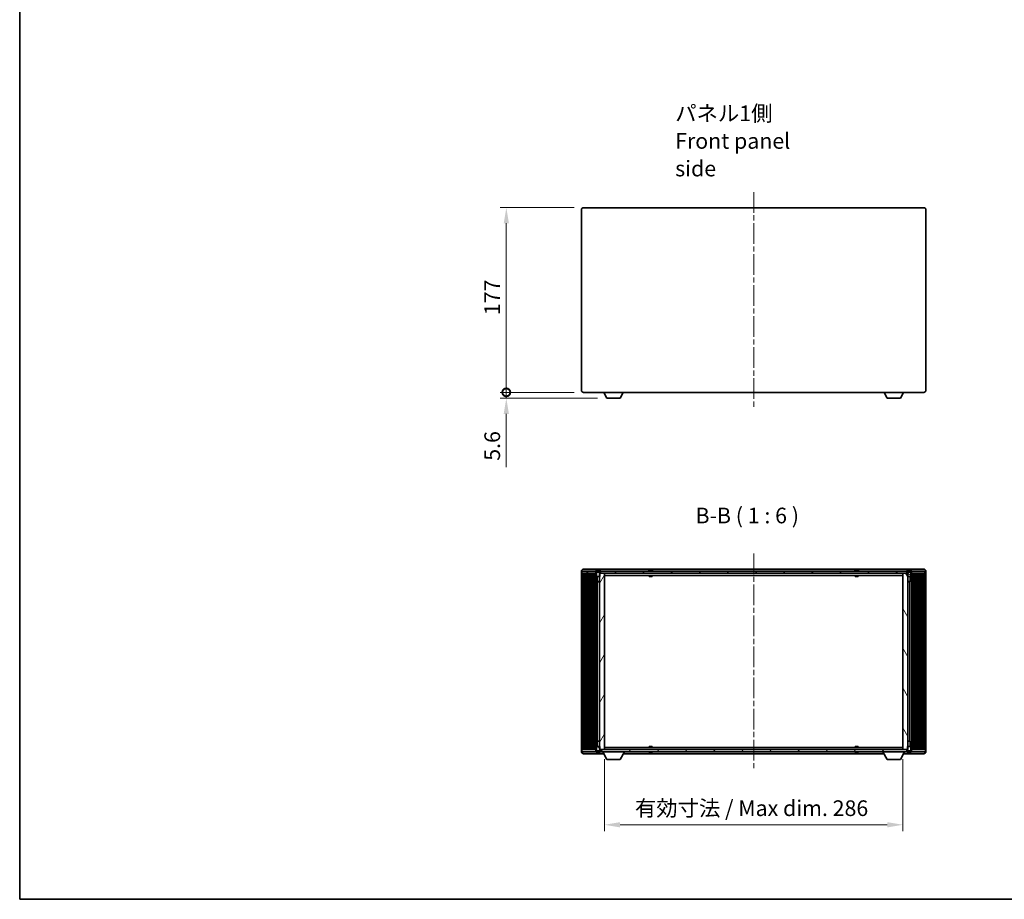
# Model space of a CAD drawing. Units: millimetres. Extents: x 0 to 9228, y 0 to 1686.
# Drawn here: x 1378 to 2322, y 0 to 843 of the extents above; entities that cross this region are included whole.
import ezdxf

# ---------------------------------------------------------------- set-up
doc = ezdxf.new("R2010")
doc.units = ezdxf.units.MM
doc.header["$LTSCALE"] = 3.5
doc.linetypes.add('CHAIN', pattern=[0.3543, 0.2362, -0.0295, 0.0591, -0.0295])
doc.layers.get('Defpoints').update_dxf_attribs({"lineweight": 25})
for name, color, linetype, lineweight in [('Border (ISO)', 7, 'Continuous', 35), ('Centerline (ISO)', 131, 'Continuous', 18), ('Dimension (ISO)', 7, 'Continuous', 18), ('Hatch (ISO)', 1, 'Continuous', 18), ('Symbol (ISO)', 7, 'Continuous', 18), ('Visible (ISO)', 7, 'Continuous', 35), ('Visible Narrow (ISO)', 7, 'Continuous', 25)]:
    doc.layers.add(name, color=color, linetype=linetype, lineweight=lineweight)
doc.styles.add('Note Text (TK)', font='txt')
doc.dimstyles.new('Default - Method 1b (TK)', dxfattribs={"dimscale": 3.5, "dimtxt": 2.5, "dimasz": 2.5, "dimexe": 1, "dimexo": 1.5, "dimgap": 1, "dimtad": 1, "dimtoh": 1, "dimrnd": 1e-08, "dimdsep": 46, "dimtxsty": 'Note Text (TK)', "dimcen": 0.09, "dimdle": 5, "dimclrd": 100, "dimclre": 100, "dimclrt": 7, "dimadec": 1, "dimazin": 1, "dimtfac": 1, "dimtmove": 0, "dimatfit": 3, "dimfxl": 1, "dimtolj": 1, "dimlwd": -1, "dimlwe": -1, "dimarcsym": 0})
pattern_1 = [(135.0002, (1291.5, -48), (-13.47033, -13.47043), [])]

# ---------------------------------------------------------------- blocks, each defined once
blk = doc.blocks.new('図面枠 tk図枠')
at = {"layer": 'Border (ISO)'}
for p, q in [((14.5, 289), (14.5, 8)), ((14.5, 8), (405.5, 8))]:
    blk.add_line(p, q, dxfattribs=at)
blk = doc.blocks.new('_DotSmall')
at = {"color": 0, "linetype": 'ByBlock', "const_width": 0.5}
blk.add_lwpolyline([(-0.0625, 0, 1), (0.0625, 0, 1)], format="xyb", close=True, dxfattribs=at)
blk = doc.blocks.new('*D46')
at = {"layer": 'Defpoints', "color": 0}
for p in [(1844.72, 662.85), (1918.72, 662.85), (1918.72, 485.85)]:
    blk.add_point(p, dxfattribs=at)
at = {"layer": 'Dimension (ISO)', "color": 100}
for p, q in [((1909.72, 662.85), (1838.72, 662.85)), ((1844.72, 485.85), (1844.72, 647.85)), ((1909.72, 485.85), (1838.72, 485.85))]:
    blk.add_line(p, q, dxfattribs=at)
blk.add_solid([(1842.22, 647.85), (1847.22, 647.85), (1844.72, 662.85)], dxfattribs=at)
at = {"layer": 'Dimension (ISO)', "color": 100, "xscale": 15, "yscale": 15, "zscale": 15, "rotation": 270}
blk.add_blockref('_DotSmall', (1844.72, 485.85), dxfattribs=at)
at = {"layer": 'Dimension (ISO)', "color": 7, "insert": (1831.22, 559.87), "char_height": 15, "attachment_point": 4, "rotation": 90, "style": 'Note Text (TK)'}
blk.add_mtext('\\A1;177', dxfattribs=at)
blk = doc.blocks.new('*D47')
at = {"layer": 'Defpoints', "color": 0}
for p in [(1844.72, 485.85), (1918.72, 485.85), (1941.16, 480.25)]:
    blk.add_point(p, dxfattribs=at)
at = {"layer": 'Dimension (ISO)', "color": 100}
for p, q in [((1844.72, 485.85), (1844.72, 515.85)), ((1909.72, 485.85), (1838.72, 485.85)), ((1844.72, 485.85), (1844.72, 480.25)), ((1932.16, 480.25), (1838.72, 480.25)), ((1844.72, 465.25), (1844.72, 414.3))]:
    blk.add_line(p, q, dxfattribs=at)
blk.add_solid([(1842.22, 465.25), (1847.22, 465.25), (1844.72, 480.25)], dxfattribs=at)
at = {"layer": 'Dimension (ISO)', "color": 100, "xscale": 15, "yscale": 15, "zscale": 15, "rotation": 270}
blk.add_blockref('_DotSmall', (1844.72, 485.85), dxfattribs=at)
at = {"layer": 'Dimension (ISO)', "color": 7, "insert": (1831.22, 420.3), "char_height": 15, "attachment_point": 4, "rotation": 90, "style": 'Note Text (TK)'}
blk.add_mtext('\\A1;5.6', dxfattribs=at)
blk = doc.blocks.new('*D48')
at = {"layer": 'Defpoints', "color": 0}
for p in [(1938.72, 143.44), (2224.72, 143.44), (2224.72, 71.44)]:
    blk.add_point(p, dxfattribs=at)
at = {"layer": 'Dimension (ISO)', "color": 100}
for p, q in [((1938.72, 134.44), (1938.72, 65.44)), ((2224.72, 134.44), (2224.72, 65.44)), ((1953.72, 71.44), (2209.72, 71.44))]:
    blk.add_line(p, q, dxfattribs=at)
for points in [[(1953.72, 73.94), (1953.72, 68.94), (1938.72, 71.44)], [(2209.72, 73.94), (2209.72, 68.94), (2224.72, 71.44)]]:
    blk.add_solid(points, dxfattribs=at)
at = {"layer": 'Dimension (ISO)', "color": 7, "insert": (1967.9, 87.33), "char_height": 15, "attachment_point": 4, "style": 'Note Text (TK)'}
blk.add_mtext('\\A1;\\fＭＳ Ｐゴシック|b0|i0;\\H15.0000;有効寸法 / Max dim. 286', dxfattribs=at)

msp = doc.modelspace()

# ---------------------------------------------------------------- hatches: boundary and pattern name
at = {"layer": 'Hatch (ISO)'}
h = msp.add_hatch(dxfattribs=at)
h.set_pattern_fill('ANSI31', color=256, scale=152.4, style=0)
h.set_pattern_definition([(45, (1291.5, -48), (-13.4704, 13.4704), [])])
h.paths.add_polyline_path([(1934.9681, 314.445), (1934.9681, 312.445), (1938.7181, 312.445), (2224.7181, 312.445), (2228.4681, 312.445), (2228.4681, 314.445), (2227.9181, 314.445), (1935.5181, 314.445)])
h.paths.add_polyline_path([(2246.2181, 312.445), (2246.2181, 314.445), (2233.5181, 314.445), (2232.9681, 314.445), (2232.9681, 312.445)])
h.paths.add_polyline_path([(1917.2181, 314.445), (1917.2181, 312.445), (1930.4681, 312.445), (1930.4681, 314.445), (1929.9181, 314.445)])
h = msp.add_hatch(dxfattribs=at)
h.set_pattern_fill('ANSI31', color=256, scale=152.4, angle=14.9999778, style=0)
h.set_pattern_definition([(60, (1291.5, -48), (-16.4978, 9.525), [])])
h.paths.add_polyline_path([(1933.8681, 151.4928), (1933.9476, 151.445), (1933.9476, 146.445), (1933.9476, 143.445), (1934.2181, 143.445), (1934.9681, 143.445), (1938.7181, 143.445), (1938.7181, 312.445), (1934.9681, 312.445), (1934.2181, 312.445), (1933.9476, 312.445), (1933.9476, 309.445), (1933.9476, 304.445), (1933.8681, 304.3972)])
h = msp.add_hatch(dxfattribs=at)
h.set_pattern_fill('ANSI31', color=256, scale=152.4, angle=75.0001754, style=0)
h.set_pattern_definition([(120.0002, (1291.5, -48), (-16.49775, -9.52505), [])])
h.paths.add_polyline_path([(2229.4886, 151.445), (2229.5681, 151.4928), (2229.5681, 304.3972), (2229.4886, 304.445), (2229.4886, 309.445), (2229.4886, 312.445), (2229.2181, 312.445), (2228.4681, 312.445), (2224.7181, 312.445), (2224.7181, 143.445), (2228.4681, 143.445), (2229.2181, 143.445), (2229.4886, 143.445), (2229.4886, 146.445)])
h = msp.add_hatch(dxfattribs=at)
h.set_pattern_fill('ANSI31', color=256, scale=152.4, angle=105.0002455, style=0)
h.set_pattern_definition([(150.0002, (1291.5, -48), (-9.52493, -16.49782), [])])
edge = h.paths.add_edge_path()
edge.add_line((2229.2181, 309.445), (2229.4886, 309.445))
edge.add_line((2229.4886, 309.445), (2232.2181, 309.445))
edge.add_line((2232.2181, 309.445), (2232.2181, 312.9257))
edge.add_ellipse((2232.3181, 312.9257), major_axis=(-0.1, 0), ratio=1, start_angle=338.1985905, end_angle=360, ccw=False)
edge.add_line((2232.2252, 312.9629), (2232.8181, 314.445))
edge.add_line((2232.8181, 314.445), (2232.9681, 314.445))
edge.add_line((2232.9681, 314.445), (2233.5181, 314.445))
edge.add_ellipse((2230.7181, 307.5927), major_axis=(2.8, 6.8523), ratio=1, start_angle=0, end_angle=9.743087)
edge.add_line((2232.3181, 314.82), (2232.3181, 314.545))
edge.add_ellipse((2231.3181, 314.545), major_axis=(1, 0), ratio=1, start_angle=270, end_angle=360, ccw=False)
edge.add_line((2231.3181, 313.545), (2230.1181, 313.545))
edge.add_ellipse((2230.1181, 314.545), major_axis=(0, -1), ratio=1, start_angle=270, end_angle=360, ccw=False)
edge.add_line((2229.1181, 314.545), (2229.1181, 314.82))
edge.add_ellipse((2230.7181, 307.5927), major_axis=(-1.6, 7.2273), ratio=1, start_angle=0, end_angle=9.743087)
edge.add_line((2227.9181, 314.445), (2228.4681, 314.445))
edge.add_line((2228.4681, 314.445), (2228.6181, 314.445))
edge.add_line((2228.6181, 314.445), (2229.2109, 312.9629))
edge.add_ellipse((2229.1181, 312.9257), major_axis=(0.0928, 0.0371), ratio=1, start_angle=338.1985905, end_angle=360, ccw=False)
edge.add_line((2229.2181, 312.9257), (2229.2181, 312.445))
edge.add_line((2229.2181, 312.445), (2229.2181, 309.445))
h = msp.add_hatch(dxfattribs=at)
h.set_pattern_fill('ANSI31', color=256, scale=152.4, angle=90.0002105, style=0)
h.set_pattern_definition(pattern_1)
h.paths.add_polyline_path([(1934.9681, 143.445), (1934.9681, 141.445), (1935.5181, 141.445), (2227.9181, 141.445), (2228.4681, 141.445), (2228.4681, 143.445), (2224.7181, 143.445), (1938.7181, 143.445)])
h.paths.add_polyline_path([(2246.2181, 141.445), (2246.2181, 143.445), (2232.9681, 143.445), (2232.9681, 141.445), (2233.5181, 141.445)])
h.paths.add_polyline_path([(1917.2181, 143.445), (1917.2181, 141.445), (1929.9181, 141.445), (1930.4681, 141.445), (1930.4681, 143.445)])
h = msp.add_hatch(dxfattribs=at)
h.set_pattern_fill('ANSI31', color=256, scale=152.4, angle=90.0002105, style=0)
h.set_pattern_definition(pattern_1)
edge = h.paths.add_edge_path()
edge.add_line((1934.2181, 146.445), (1933.9476, 146.445))
edge.add_line((1933.9476, 146.445), (1931.2181, 146.445))
edge.add_line((1931.2181, 146.445), (1931.2181, 142.9642))
edge.add_ellipse((1931.1181, 142.9642), major_axis=(0.1, 0), ratio=1, start_angle=338.1985905, end_angle=360, ccw=False)
edge.add_line((1931.2109, 142.9271), (1930.6181, 141.445))
edge.add_line((1930.6181, 141.445), (1930.4681, 141.445))
edge.add_line((1930.4681, 141.445), (1929.9181, 141.445))
edge.add_ellipse((1932.7181, 148.2973), major_axis=(-2.8, -6.8523), ratio=1, start_angle=0, end_angle=9.743087)
edge.add_line((1931.1181, 141.07), (1931.1181, 141.345))
edge.add_ellipse((1932.1181, 141.345), major_axis=(-1, 0), ratio=1, start_angle=270, end_angle=360, ccw=False)
edge.add_line((1932.1181, 142.345), (1933.3181, 142.345))
edge.add_ellipse((1933.3181, 141.345), major_axis=(0, 1), ratio=1, start_angle=270, end_angle=360, ccw=False)
edge.add_line((1934.3181, 141.345), (1934.3181, 141.07))
edge.add_ellipse((1932.7181, 148.2973), major_axis=(1.6, -7.2273), ratio=1, start_angle=0, end_angle=9.743087)
edge.add_line((1935.5181, 141.445), (1934.9681, 141.445))
edge.add_line((1934.9681, 141.445), (1934.8181, 141.445))
edge.add_line((1934.8181, 141.445), (1934.2252, 142.9271))
edge.add_ellipse((1934.3181, 142.9642), major_axis=(-0.0928, -0.0371), ratio=1, start_angle=338.1985905, end_angle=360, ccw=False)
edge.add_line((1934.2181, 142.9642), (1934.2181, 143.445))
edge.add_line((1934.2181, 143.445), (1934.2181, 146.445))

# ---------------------------------------------------------------- linework, layer by layer
at = {"layer": 'Centerline (ISO)', "linetype": 'CHAIN', "ltscale": 23.990969}
for p, q in [((2081.7181, 677.8455), (2081.7181, 470.8455)), ((2081.7181, 331.445), (2081.7181, 124.445))]:
    msp.add_line(p, q, dxfattribs=at)
at = {"layer": 'Visible (ISO)'}
for p, q in [((1916.7181, 487.8455), (1916.7181, 660.8455)), ((1918.7181, 662.8455), (2244.7181, 662.8455)), ((2246.7181, 660.8455), (2246.7181, 487.8455)), ((2244.7181, 485.8455), (1918.7181, 485.8455)), ((1938.2177, 485.8455), (1941.164, 480.2455)), ((1956.8184, 485.8455), (1953.8721, 480.2455)), ((2206.6177, 485.8455), (2209.564, 480.2455)), ((2225.2184, 485.8455), (2222.2721, 480.2455)), ((1941.164, 480.2455), (1953.8721, 480.2455)), ((2209.564, 480.2455), (2222.2721, 480.2455)), ((1916.7181, 141.445), (1916.7181, 314.445)), ((1917.2181, 314.445), (1917.2181, 312.445)), ((1930.4681, 314.445), (1917.2181, 314.445)), ((1917.2181, 312.445), (1930.4681, 312.445)), ((1917.7181, 143.445), (1917.7181, 312.445)), ((1918.7181, 316.445), (2244.7181, 316.445)), ((1920.2181, 143.445), (1920.2181, 312.445)), ((1920.6181, 143.445), (1920.6181, 312.445)), ((1921.0181, 143.445), (1921.0181, 312.445)), ((1921.4181, 143.445), (1921.4181, 312.445)), ((1921.8181, 143.445), (1921.8181, 312.445)), ((1922.2181, 143.445), (1922.2181, 312.445)), ((1922.6181, 143.445), (1922.6181, 312.445)), ((1923.0181, 143.445), (1923.0181, 312.445)), ((1923.4181, 143.445), (1923.4181, 312.445)), ((1923.8181, 143.445), (1923.8181, 312.445)), ((1924.2181, 143.445), (1924.2181, 312.445)), ((1924.6181, 143.445), (1924.6181, 312.445)), ((1925.0181, 143.445), (1925.0181, 312.445)), ((1925.4181, 143.445), (1925.4181, 312.445)), ((1925.8181, 143.445), (1925.8181, 312.445)), ((1926.2181, 143.445), (1926.2181, 312.445)), ((1926.6181, 143.445), (1926.6181, 312.445)), ((1927.0181, 143.445), (1927.0181, 312.445)), ((1927.4181, 143.445), (1927.4181, 312.445)), ((1927.8181, 143.445), (1927.8181, 312.445)), ((1928.2181, 143.445), (1928.2181, 312.445)), ((1928.6181, 143.445), (1928.6181, 312.445)), ((1929.0181, 143.445), (1929.0181, 312.445)), ((1929.4181, 143.445), (1929.4181, 312.445)), ((1929.8181, 143.445), (1929.8181, 312.445)), ((1929.9181, 314.445), (1930.6181, 314.445)), ((1930.2181, 143.445), (1930.2181, 312.445)), ((1930.4681, 312.445), (1930.4681, 314.445)), ((1930.8024, 312.445), (1930.4681, 312.445)), ((1930.5718, 143.445), (1930.5718, 312.445)), ((1930.6181, 314.445), (1931.2109, 312.9629)), ((1930.8024, 312.445), (1931.2181, 312.445)), ((1931.1181, 314.545), (1931.1181, 314.82)), ((1931.2181, 312.9257), (1931.2181, 309.445)), ((1933.3181, 313.545), (1932.1181, 313.545)), ((1932.3431, 314.9335), (1932.3431, 313.5835)), ((1933.0931, 314.9335), (1933.0931, 313.5835)), ((1938.7181, 312.445), (1933.9476, 312.445)), ((1933.9476, 312.445), (1933.9476, 304.445)), ((1934.2181, 309.445), (1934.2181, 312.9257)), ((1934.2252, 312.9629), (1934.8181, 314.445)), ((1934.3181, 314.82), (1934.3181, 314.545)), ((1934.8181, 314.445), (1935.5181, 314.445)), ((1934.9681, 314.445), (1934.9681, 312.445)), ((2228.4681, 314.445), (1934.9681, 314.445)), ((1934.9681, 312.445), (2228.4681, 312.445)), ((1938.7181, 143.445), (1938.7181, 312.445)), ((1981.4181, 314.82), (1981.4181, 314.8103)), ((1982.6431, 314.9335), (1982.6431, 314.8103)), ((1983.3931, 314.8103), (1983.3931, 314.9335)), ((1984.6181, 314.8103), (1984.6181, 314.82)), ((2178.8181, 314.82), (2178.8181, 314.8103)), ((2180.0431, 314.9335), (2180.0431, 314.8103)), ((2180.7931, 314.8103), (2180.7931, 314.9335)), ((2182.0181, 314.8103), (2182.0181, 314.82)), ((2229.4886, 312.445), (2224.7181, 312.445)), ((2224.7181, 312.445), (2224.7181, 143.445)), ((2227.9181, 314.445), (2228.6181, 314.445)), ((2228.4681, 312.445), (2228.4681, 314.445)), ((2228.6181, 314.445), (2229.2109, 312.9629)), ((2229.1181, 314.545), (2229.1181, 314.82)), ((2229.2181, 312.9257), (2229.2181, 309.445)), ((2229.4886, 304.445), (2229.4886, 312.445)), ((2231.3181, 313.545), (2230.1181, 313.545)), ((2230.3431, 314.9335), (2230.3431, 313.5835)), ((2231.0931, 314.9335), (2231.0931, 313.5835)), ((2232.2181, 309.445), (2232.2181, 312.9257)), ((2232.2181, 312.445), (2232.6337, 312.445)), ((2232.2252, 312.9629), (2232.8181, 314.445)), ((2232.3181, 314.82), (2232.3181, 314.545)), ((2232.9681, 312.445), (2232.6337, 312.445)), ((2232.8181, 314.445), (2233.5181, 314.445)), ((2232.8643, 143.445), (2232.8643, 312.445)), ((2246.2181, 314.445), (2232.9681, 314.445)), ((2232.9681, 314.445), (2232.9681, 312.445)), ((2232.9681, 312.445), (2246.2181, 312.445)), ((2233.2181, 143.445), (2233.2181, 312.445)), ((2233.6181, 143.445), (2233.6181, 312.445)), ((2234.0181, 143.445), (2234.0181, 312.445)), ((2234.4181, 143.445), (2234.4181, 312.445)), ((2234.8181, 143.445), (2234.8181, 312.445)), ((2235.2181, 143.445), (2235.2181, 312.445)), ((2235.6181, 143.445), (2235.6181, 312.445)), ((2236.0181, 143.445), (2236.0181, 312.445)), ((2236.4181, 143.445), (2236.4181, 312.445)), ((2236.8181, 143.445), (2236.8181, 312.445)), ((2237.2181, 143.445), (2237.2181, 312.445)), ((2237.6181, 143.445), (2237.6181, 312.445)), ((2238.0181, 143.445), (2238.0181, 312.445)), ((2238.4181, 143.445), (2238.4181, 312.445)), ((2238.8181, 143.445), (2238.8181, 312.445)), ((2239.2181, 143.445), (2239.2181, 312.445)), ((2239.6181, 143.445), (2239.6181, 312.445)), ((2240.0181, 143.445), (2240.0181, 312.445)), ((2240.4181, 143.445), (2240.4181, 312.445)), ((2240.8181, 143.445), (2240.8181, 312.445)), ((2241.2181, 143.445), (2241.2181, 312.445)), ((2241.6181, 143.445), (2241.6181, 312.445)), ((2242.0181, 143.445), (2242.0181, 312.445)), ((2242.4181, 143.445), (2242.4181, 312.445)), ((2242.8181, 143.445), (2242.8181, 312.445)), ((2243.2181, 143.445), (2243.2181, 312.445)), ((2245.7181, 143.445), (2245.7181, 312.445)), ((2246.2181, 312.445), (2246.2181, 314.445)), ((2246.7181, 314.445), (2246.7181, 141.445)), ((1931.2181, 309.445), (1934.2181, 309.445)), ((1931.8333, 304.445), (1931.8333, 309.445)), ((1933.9476, 304.445), (1931.8333, 304.445)), ((1933.8681, 304.3972), (1932.105, 304.3972)), ((1933.9476, 304.445), (1933.8681, 304.3972)), ((1933.8681, 304.3972), (1933.8681, 151.4928)), ((2224.7181, 310.445), (1938.7181, 310.445)), ((1981.5181, 309.445), (1981.5181, 310.445)), ((1984.5181, 309.445), (1981.5181, 309.445)), ((1984.5181, 309.445), (1984.5181, 310.445)), ((2178.9181, 309.445), (2178.9181, 310.445)), ((2181.9181, 309.445), (2178.9181, 309.445)), ((2181.9181, 309.445), (2181.9181, 310.445)), ((2229.2181, 309.445), (2232.2181, 309.445)), ((2229.5681, 304.3972), (2229.4886, 304.445)), ((2231.6028, 304.445), (2229.4886, 304.445)), ((2229.5681, 151.4928), (2229.5681, 304.3972)), ((2231.3312, 304.3972), (2229.5681, 304.3972)), ((2231.6028, 309.445), (2231.6028, 304.445)), ((1931.8333, 151.445), (1933.9476, 151.445)), ((1931.8333, 146.445), (1931.8333, 151.445)), ((1932.105, 151.4928), (1933.8681, 151.4928)), ((1933.8681, 151.4928), (1933.9476, 151.445)), ((1933.9476, 151.445), (1933.9476, 143.445)), ((2229.4886, 151.445), (2229.5681, 151.4928)), ((2229.4886, 143.445), (2229.4886, 151.445)), ((2229.4886, 151.445), (2231.6028, 151.445)), ((2229.5681, 151.4928), (2231.3312, 151.4928)), ((2231.6028, 151.445), (2231.6028, 146.445)), ((1917.2181, 143.445), (1917.2181, 141.445)), ((1930.4681, 143.445), (1917.2181, 143.445)), ((1930.4681, 141.445), (1930.4681, 143.445)), ((1930.4681, 143.445), (1930.8024, 143.445)), ((1931.2109, 142.9271), (1930.6181, 141.445)), ((1931.2181, 143.445), (1930.8024, 143.445)), ((1934.2181, 146.445), (1931.2181, 146.445)), ((1931.2181, 146.445), (1931.2181, 142.9642)), ((1932.1181, 142.345), (1933.3181, 142.345)), ((1932.3431, 140.9565), (1932.3431, 142.3064)), ((1933.0931, 140.9565), (1933.0931, 142.3064)), ((1933.9476, 143.445), (1938.7181, 143.445)), ((1934.2181, 142.9642), (1934.2181, 146.445)), ((1934.8181, 141.445), (1934.2252, 142.9271)), ((1934.9681, 143.445), (1934.9681, 141.445)), ((2228.4681, 143.445), (1934.9681, 143.445)), ((1938.7181, 145.445), (2224.7181, 145.445)), ((1981.5181, 146.445), (1984.5181, 146.445)), ((1981.5181, 146.445), (1981.5181, 145.445)), ((1984.5181, 146.445), (1984.5181, 145.445)), ((2178.9181, 146.445), (2181.9181, 146.445)), ((2178.9181, 146.445), (2178.9181, 145.445)), ((2181.9181, 146.445), (2181.9181, 145.445)), ((2224.7181, 143.445), (2229.4886, 143.445)), ((2228.4681, 141.445), (2228.4681, 143.445)), ((2229.2109, 142.9271), (2228.6181, 141.445)), ((2232.2181, 146.445), (2229.2181, 146.445)), ((2229.2181, 146.445), (2229.2181, 142.9642)), ((2230.1181, 142.345), (2231.3181, 142.345)), ((2230.3431, 140.9565), (2230.3431, 142.3064)), ((2231.0931, 140.9565), (2231.0931, 142.3064)), ((2232.2181, 142.9642), (2232.2181, 146.445)), ((2232.6337, 143.445), (2232.2181, 143.445)), ((2232.8181, 141.445), (2232.2252, 142.9271)), ((2232.6337, 143.445), (2232.9681, 143.445)), ((2246.2181, 143.445), (2232.9681, 143.445)), ((2232.9681, 143.445), (2232.9681, 141.445)), ((2246.2181, 141.445), (2246.2181, 143.445)), ((1917.2181, 141.445), (1930.4681, 141.445)), ((1938.2177, 139.445), (1918.7181, 139.445)), ((1930.6181, 141.445), (1929.9181, 141.445)), ((1931.1181, 141.07), (1931.1181, 141.345)), ((1934.3181, 141.345), (1934.3181, 141.07)), ((1935.5181, 141.445), (1934.8181, 141.445)), ((1934.9681, 141.445), (2228.4681, 141.445)), ((1937.2181, 141.345), (1937.2181, 141.445)), ((1937.2181, 141.345), (1957.8181, 141.345)), ((1937.2181, 141.345), (1941.164, 133.845)), ((1941.164, 133.845), (1953.8721, 133.845)), ((1957.8181, 141.345), (1953.8721, 133.845)), ((2206.6177, 139.445), (1956.8184, 139.445)), ((1957.8181, 141.345), (1957.8181, 141.445)), ((1981.4181, 141.0797), (1981.4181, 141.07)), ((1982.6431, 141.0797), (1982.6431, 140.9565)), ((1983.3931, 140.9565), (1983.3931, 141.0797)), ((1984.6181, 141.07), (1984.6181, 141.0797)), ((2178.8181, 141.0797), (2178.8181, 141.07)), ((2180.0431, 141.0797), (2180.0431, 140.9565)), ((2180.7931, 140.9565), (2180.7931, 141.0797)), ((2182.0181, 141.07), (2182.0181, 141.0797)), ((2205.6181, 141.345), (2205.6181, 141.445)), ((2205.6181, 141.345), (2226.2181, 141.345)), ((2205.6181, 141.345), (2209.564, 133.845)), ((2209.564, 133.845), (2222.2721, 133.845)), ((2226.2181, 141.345), (2222.2721, 133.845)), ((2244.7181, 139.445), (2225.2184, 139.445)), ((2226.2181, 141.345), (2226.2181, 141.445)), ((2228.6181, 141.445), (2227.9181, 141.445)), ((2229.1181, 141.07), (2229.1181, 141.345)), ((2232.3181, 141.345), (2232.3181, 141.07)), ((2233.5181, 141.445), (2232.8181, 141.445)), ((2232.9681, 141.445), (2246.2181, 141.445))]:
    msp.add_line(p, q, dxfattribs=at)
for centre, radius, start, end in [((1918.7181, 660.8455), 2, 90, 180), ((2244.7181, 660.8455), 2, 0, 90), ((1918.7181, 487.8455), 2, 180, 270), ((2244.7181, 487.8455), 2, 270, 0), ((1918.7181, 314.445), 2, 90, 180), ((1932.7181, 307.5927), 7.4023, 102.4829941, 112.2260811), ((1932.7181, 307.5927), 7.3928, 96.7974005, 102.4993028), ((1932.1181, 314.545), 1, 180, 270), ((1931.1181, 312.9257), 0.1, 0, 21.8014095), ((1932.7181, 307.5927), 7.2273, 87.0257751, 92.9742249), ((1933.3181, 314.545), 1, 270, 0), ((1932.7181, 307.5927), 7.3928, 77.5006972, 83.2025995), ((1934.3181, 312.9257), 0.1, 158.1985905, 180), ((1932.7181, 307.5927), 7.4023, 67.7739189, 77.5170059), ((1983.0181, 307.5927), 7.4023, 102.4829941, 112.2260811), ((1983.0181, 307.5927), 7.3928, 96.7974005, 102.4993028), ((1983.0181, 307.5927), 7.2273, 87.0257751, 92.9742249), ((1983.0181, 307.5927), 7.3928, 77.5006972, 83.2025995), ((1983.0181, 307.5927), 7.4023, 67.7739189, 77.5170059), ((2180.4181, 307.5927), 7.4023, 102.4829941, 112.2260811), ((2180.4181, 307.5927), 7.3928, 96.7974005, 102.4993028), ((2180.4181, 307.5927), 7.2273, 87.0257751, 92.9742249), ((2180.4181, 307.5927), 7.3928, 77.5006972, 83.2025995), ((2180.4181, 307.5927), 7.4023, 67.7739189, 77.5170059), ((2230.7181, 307.5927), 7.4023, 102.4829941, 112.2260811), ((2230.7181, 307.5927), 7.3928, 96.7974005, 102.4993028), ((2230.1181, 314.545), 1, 180, 270), ((2229.1181, 312.9257), 0.1, 0, 21.8014095), ((2230.7181, 307.5927), 7.2273, 87.0257751, 92.9742249), ((2231.3181, 314.545), 1, 270, 0), ((2230.7181, 307.5927), 7.3928, 77.5006972, 83.2025995), ((2232.3181, 312.9257), 0.1, 158.1985905, 180), ((2230.7181, 307.5927), 7.4023, 67.7739189, 77.5170059), ((2244.7181, 314.445), 2, 0, 90), ((1932.1181, 141.345), 1, 90, 180), ((1931.1181, 142.9642), 0.1, 338.1985905, 0), ((1933.3181, 141.345), 1, 0, 90), ((1934.3181, 142.9642), 0.1, 180, 201.8014095), ((2230.1181, 141.345), 1, 90, 180), ((2229.1181, 142.9642), 0.1, 338.1985905, 0), ((2231.3181, 141.345), 1, 0, 90), ((2232.3181, 142.9642), 0.1, 180, 201.8014095), ((1918.7181, 141.445), 2, 180, 270), ((1932.7181, 148.2973), 7.4023, 247.7739189, 257.5170059), ((1932.7181, 148.2973), 7.3928, 257.5006972, 263.2025995), ((1932.7181, 148.2973), 7.2273, 267.0257751, 272.9742249), ((1932.7181, 148.2973), 7.3928, 276.7974005, 282.4993028), ((1932.7181, 148.2973), 7.4023, 282.4829941, 292.2260811), ((1983.0181, 148.2973), 7.4023, 247.7739189, 257.5170059), ((1983.0181, 148.2973), 7.3928, 257.5006972, 263.2025995), ((1983.0181, 148.2973), 7.2273, 267.0257751, 272.9742249), ((1983.0181, 148.2973), 7.3928, 276.7974005, 282.4993028), ((1983.0181, 148.2973), 7.4023, 282.4829941, 292.2260811), ((2180.4181, 148.2973), 7.4023, 247.7739189, 257.5170059), ((2180.4181, 148.2973), 7.3928, 257.5006972, 263.2025995), ((2180.4181, 148.2973), 7.2273, 267.0257751, 272.9742249), ((2180.4181, 148.2973), 7.3928, 276.7974005, 282.4993028), ((2180.4181, 148.2973), 7.4023, 282.4829941, 292.2260811), ((2230.7181, 148.2973), 7.4023, 247.7739189, 257.5170059), ((2230.7181, 148.2973), 7.3928, 257.5006972, 263.2025995), ((2230.7181, 148.2973), 7.2273, 267.0257751, 272.9742249), ((2230.7181, 148.2973), 7.3928, 276.7974005, 282.4993028), ((2230.7181, 148.2973), 7.4023, 282.4829941, 292.2260811), ((2244.7181, 141.445), 2, 270, 0)]:
    msp.add_arc(centre, radius, start, end, dxfattribs=at)
for points, knots in [([(1931.8431, 314.9335), (1931.9056, 314.941), (1931.9725, 314.9474), (1932.0957, 314.956), (1932.1521, 314.9582), (1932.2412, 314.9582), (1932.2797, 314.956), (1932.3306, 314.9474), (1932.3431, 314.941), (1932.3431, 314.9335)], [0.076192776, 0.076192776, 0.076192776, 0.076192776, 0.0950828432, 0.0950828432, 0.1139729103, 0.1139729103, 0.1328629774, 0.1328629774, 0.1517530446, 0.1517530446, 0.1517530446, 0.1517530446]), ([(1932.2607, 313.545), (1932.2785, 313.545), (1932.2939, 313.5461), (1932.3313, 313.5541), (1932.3431, 313.5662), (1932.3431, 313.5835)], [0.047671485, 0.047671485, 0.047671485, 0.047671485, 0.0569966125, 0.0569966125, 0.0759162177, 0.0759162177, 0.0759162177, 0.0759162177]), ([(1933.0931, 314.9335), (1933.0931, 314.941), (1933.1055, 314.9474), (1933.1565, 314.956), (1933.195, 314.9582), (1933.2841, 314.9582), (1933.3404, 314.956), (1933.4637, 314.9474), (1933.5306, 314.941), (1933.5931, 314.9335)], [0.076192776, 0.076192776, 0.076192776, 0.076192776, 0.0950828432, 0.0950828432, 0.1139729103, 0.1139729103, 0.1328629774, 0.1328629774, 0.1517530446, 0.1517530446, 0.1517530446, 0.1517530446]), ([(1933.0931, 313.5835), (1933.0931, 313.5661), (1933.1051, 313.5539), (1933.1427, 313.5461), (1933.1579, 313.545), (1933.1755, 313.545)], [-0.0759173834, -0.0759173834, -0.0759173834, -0.0759173834, -0.0568413767, -0.0568413767, -0.0476590123, -0.0476590123, -0.0476590123, -0.0476590123]), ([(1982.6431, 314.9335), (1982.6431, 314.941), (1982.6306, 314.9474), (1982.5797, 314.956), (1982.5412, 314.9582), (1982.4521, 314.9582), (1982.3957, 314.956), (1982.2725, 314.9474), (1982.2056, 314.941), (1982.1431, 314.9335)], [0.076192776, 0.076192776, 0.076192776, 0.076192776, 0.0950828432, 0.0950828432, 0.1139729103, 0.1139729103, 0.1328629774, 0.1328629774, 0.1517530446, 0.1517530446, 0.1517530446, 0.1517530446]), ([(1983.8931, 314.9335), (1983.8306, 314.941), (1983.7637, 314.9474), (1983.6404, 314.956), (1983.5841, 314.9582), (1983.495, 314.9582), (1983.4565, 314.956), (1983.4055, 314.9474), (1983.3931, 314.941), (1983.3931, 314.9335)], [0.076192776, 0.076192776, 0.076192776, 0.076192776, 0.0950828432, 0.0950828432, 0.1139729103, 0.1139729103, 0.1328629774, 0.1328629774, 0.1517530446, 0.1517530446, 0.1517530446, 0.1517530446]), ([(2180.0431, 314.9335), (2180.0431, 314.941), (2180.0306, 314.9474), (2179.9797, 314.956), (2179.9412, 314.9582), (2179.8521, 314.9582), (2179.7957, 314.956), (2179.6725, 314.9474), (2179.6056, 314.941), (2179.5431, 314.9335)], [0.076192776, 0.076192776, 0.076192776, 0.076192776, 0.0950828432, 0.0950828432, 0.1139729103, 0.1139729103, 0.1328629774, 0.1328629774, 0.1517530446, 0.1517530446, 0.1517530446, 0.1517530446]), ([(2181.2931, 314.9335), (2181.2306, 314.941), (2181.1637, 314.9474), (2181.0404, 314.956), (2180.9841, 314.9582), (2180.895, 314.9582), (2180.8565, 314.956), (2180.8055, 314.9474), (2180.7931, 314.941), (2180.7931, 314.9335)], [0.076192776, 0.076192776, 0.076192776, 0.076192776, 0.0950828432, 0.0950828432, 0.1139729103, 0.1139729103, 0.1328629774, 0.1328629774, 0.1517530446, 0.1517530446, 0.1517530446, 0.1517530446]), ([(2229.8431, 314.9335), (2229.9056, 314.941), (2229.9725, 314.9474), (2230.0957, 314.956), (2230.1521, 314.9582), (2230.2412, 314.9582), (2230.2797, 314.956), (2230.3306, 314.9474), (2230.3431, 314.941), (2230.3431, 314.9335)], [0.076192776, 0.076192776, 0.076192776, 0.076192776, 0.0950828432, 0.0950828432, 0.1139729103, 0.1139729103, 0.1328629774, 0.1328629774, 0.1517530446, 0.1517530446, 0.1517530446, 0.1517530446]), ([(2230.2607, 313.545), (2230.2785, 313.545), (2230.2939, 313.5461), (2230.3313, 313.5541), (2230.3431, 313.5662), (2230.3431, 313.5835)], [0.047671485, 0.047671485, 0.047671485, 0.047671485, 0.0569966125, 0.0569966125, 0.0759162177, 0.0759162177, 0.0759162177, 0.0759162177]), ([(2231.0931, 314.9335), (2231.0931, 314.941), (2231.1055, 314.9474), (2231.1565, 314.956), (2231.195, 314.9582), (2231.2841, 314.9582), (2231.3404, 314.956), (2231.4637, 314.9474), (2231.5306, 314.941), (2231.5931, 314.9335)], [0.076192776, 0.076192776, 0.076192776, 0.076192776, 0.0950828432, 0.0950828432, 0.1139729103, 0.1139729103, 0.1328629774, 0.1328629774, 0.1517530446, 0.1517530446, 0.1517530446, 0.1517530446]), ([(2231.0931, 313.5835), (2231.0931, 313.5661), (2231.1051, 313.5539), (2231.1427, 313.5461), (2231.1579, 313.545), (2231.1755, 313.545)], [-0.0759173834, -0.0759173834, -0.0759173834, -0.0759173834, -0.0568413767, -0.0568413767, -0.0476590123, -0.0476590123, -0.0476590123, -0.0476590123]), ([(1931.8333, 304.445), (1931.8454, 304.4411), (1931.8576, 304.4374), (1931.9525, 304.4102), (1932.034, 304.3972), (1932.105, 304.3972)], [0.5093071854, 0.5093071854, 0.5093071854, 0.5093071854, 0.5129773848, 0.5129773848, 0.5381443422, 0.5381443422, 0.5381443422, 0.5381443422]), ([(2231.3312, 304.3972), (2231.4022, 304.3972), (2231.4837, 304.4102), (2231.5786, 304.4374), (2231.5907, 304.4411), (2231.6028, 304.445)], [0.5381443422, 0.5381443422, 0.5381443422, 0.5381443422, 0.5633112996, 0.5633112996, 0.5669814989, 0.5669814989, 0.5669814989, 0.5669814989]), ([(1932.105, 151.4928), (1932.034, 151.4928), (1931.9525, 151.4798), (1931.8576, 151.4525), (1931.8454, 151.4488), (1931.8333, 151.445)], [0.1131992541, 0.1131992541, 0.1131992541, 0.1131992541, 0.1383662115, 0.1383662115, 0.1420364109, 0.1420364109, 0.1420364109, 0.1420364109]), ([(2231.6028, 151.445), (2231.5907, 151.4488), (2231.5786, 151.4525), (2231.4837, 151.4798), (2231.4022, 151.4928), (2231.3312, 151.4928)], [0.0843620974, 0.0843620974, 0.0843620974, 0.0843620974, 0.0880322967, 0.0880322967, 0.1131992541, 0.1131992541, 0.1131992541, 0.1131992541]), ([(1932.3431, 142.3064), (1932.3431, 142.3239), (1932.3311, 142.336), (1932.2935, 142.3439), (1932.2783, 142.345), (1932.2607, 142.345)], [-0.0759173834, -0.0759173834, -0.0759173834, -0.0759173834, -0.0568413767, -0.0568413767, -0.0476590123, -0.0476590123, -0.0476590123, -0.0476590123]), ([(1933.1755, 142.345), (1933.1576, 142.345), (1933.1422, 142.3439), (1933.1049, 142.3359), (1933.0931, 142.3238), (1933.0931, 142.3064)], [0.047671485, 0.047671485, 0.047671485, 0.047671485, 0.0569966125, 0.0569966125, 0.0759162177, 0.0759162177, 0.0759162177, 0.0759162177]), ([(2230.3431, 142.3064), (2230.3431, 142.3239), (2230.3311, 142.336), (2230.2935, 142.3439), (2230.2783, 142.345), (2230.2607, 142.345)], [-0.0759173834, -0.0759173834, -0.0759173834, -0.0759173834, -0.0568413767, -0.0568413767, -0.0476590123, -0.0476590123, -0.0476590123, -0.0476590123]), ([(2231.1755, 142.345), (2231.1576, 142.345), (2231.1422, 142.3439), (2231.1049, 142.3359), (2231.0931, 142.3238), (2231.0931, 142.3064)], [0.047671485, 0.047671485, 0.047671485, 0.047671485, 0.0569966125, 0.0569966125, 0.0759162177, 0.0759162177, 0.0759162177, 0.0759162177]), ([(1932.3431, 140.9565), (1932.3431, 140.949), (1932.3306, 140.9425), (1932.2797, 140.9339), (1932.2412, 140.9318), (1932.1521, 140.9318), (1932.0957, 140.9339), (1931.9725, 140.9425), (1931.9056, 140.949), (1931.8431, 140.9565)], [0.076192776, 0.076192776, 0.076192776, 0.076192776, 0.0950828432, 0.0950828432, 0.1139729103, 0.1139729103, 0.1328629774, 0.1328629774, 0.1517530446, 0.1517530446, 0.1517530446, 0.1517530446]), ([(1933.5931, 140.9565), (1933.5306, 140.949), (1933.4637, 140.9425), (1933.3404, 140.9339), (1933.2841, 140.9318), (1933.195, 140.9318), (1933.1565, 140.9339), (1933.1055, 140.9425), (1933.0931, 140.949), (1933.0931, 140.9565)], [0.076192776, 0.076192776, 0.076192776, 0.076192776, 0.0950828432, 0.0950828432, 0.1139729103, 0.1139729103, 0.1328629774, 0.1328629774, 0.1517530446, 0.1517530446, 0.1517530446, 0.1517530446]), ([(1982.1431, 140.9565), (1982.2056, 140.949), (1982.2725, 140.9425), (1982.3957, 140.9339), (1982.4521, 140.9318), (1982.5412, 140.9318), (1982.5797, 140.9339), (1982.6306, 140.9425), (1982.6431, 140.949), (1982.6431, 140.9565)], [0.076192776, 0.076192776, 0.076192776, 0.076192776, 0.0950828432, 0.0950828432, 0.1139729103, 0.1139729103, 0.1328629774, 0.1328629774, 0.1517530446, 0.1517530446, 0.1517530446, 0.1517530446]), ([(1983.3931, 140.9565), (1983.3931, 140.949), (1983.4055, 140.9425), (1983.4565, 140.9339), (1983.495, 140.9318), (1983.5841, 140.9318), (1983.6404, 140.9339), (1983.7637, 140.9425), (1983.8306, 140.949), (1983.8931, 140.9565)], [0.076192776, 0.076192776, 0.076192776, 0.076192776, 0.0950828432, 0.0950828432, 0.1139729103, 0.1139729103, 0.1328629774, 0.1328629774, 0.1517530446, 0.1517530446, 0.1517530446, 0.1517530446]), ([(2179.5431, 140.9565), (2179.6056, 140.949), (2179.6725, 140.9425), (2179.7957, 140.9339), (2179.8521, 140.9318), (2179.9412, 140.9318), (2179.9797, 140.9339), (2180.0306, 140.9425), (2180.0431, 140.949), (2180.0431, 140.9565)], [0.076192776, 0.076192776, 0.076192776, 0.076192776, 0.0950828432, 0.0950828432, 0.1139729103, 0.1139729103, 0.1328629774, 0.1328629774, 0.1517530446, 0.1517530446, 0.1517530446, 0.1517530446]), ([(2180.7931, 140.9565), (2180.7931, 140.949), (2180.8055, 140.9425), (2180.8565, 140.9339), (2180.895, 140.9318), (2180.9841, 140.9318), (2181.0404, 140.9339), (2181.1637, 140.9425), (2181.2306, 140.949), (2181.2931, 140.9565)], [0.076192776, 0.076192776, 0.076192776, 0.076192776, 0.0950828432, 0.0950828432, 0.1139729103, 0.1139729103, 0.1328629774, 0.1328629774, 0.1517530446, 0.1517530446, 0.1517530446, 0.1517530446]), ([(2230.3431, 140.9565), (2230.3431, 140.949), (2230.3306, 140.9425), (2230.2797, 140.9339), (2230.2412, 140.9318), (2230.1521, 140.9318), (2230.0957, 140.9339), (2229.9725, 140.9425), (2229.9056, 140.949), (2229.8431, 140.9565)], [0.076192776, 0.076192776, 0.076192776, 0.076192776, 0.0950828432, 0.0950828432, 0.1139729103, 0.1139729103, 0.1328629774, 0.1328629774, 0.1517530446, 0.1517530446, 0.1517530446, 0.1517530446]), ([(2231.5931, 140.9565), (2231.5306, 140.949), (2231.4637, 140.9425), (2231.3404, 140.9339), (2231.2841, 140.9318), (2231.195, 140.9318), (2231.1565, 140.9339), (2231.1055, 140.9425), (2231.0931, 140.949), (2231.0931, 140.9565)], [0.076192776, 0.076192776, 0.076192776, 0.076192776, 0.0950828432, 0.0950828432, 0.1139729103, 0.1139729103, 0.1328629774, 0.1328629774, 0.1517530446, 0.1517530446, 0.1517530446, 0.1517530446])]:
    msp.add_open_spline(points, degree=3, knots=knots, dxfattribs=at)
at = {"layer": 'Visible Narrow (ISO)'}
for p, q in [((1918.9681, 143.445), (1918.9681, 312.445)), ((1930.5198, 143.445), (1930.5198, 312.445)), ((1931.8431, 314.9335), (1931.8431, 313.5835)), ((1933.0931, 314.545), (1932.3431, 314.545)), ((1933.5931, 314.9335), (1933.5931, 313.5835)), ((2229.8431, 314.9335), (2229.8431, 313.5835)), ((2231.0931, 314.545), (2230.3431, 314.545)), ((2231.5931, 314.9335), (2231.5931, 313.5835)), ((2232.9164, 143.445), (2232.9164, 312.445)), ((2244.4681, 143.445), (2244.4681, 312.445)), ((1932.105, 151.4928), (1932.105, 304.3972)), ((2231.3312, 151.4928), (2231.3312, 304.3972)), ((1931.8431, 140.9565), (1931.8431, 142.3064)), ((1933.5931, 140.9565), (1933.5931, 142.3064)), ((2229.8431, 140.9565), (2229.8431, 142.3064)), ((2231.5931, 140.9565), (2231.5931, 142.3064)), ((1932.3431, 141.345), (1933.0931, 141.345)), ((2230.3431, 141.345), (2231.0931, 141.345))]:
    msp.add_line(p, q, dxfattribs=at)

# ---------------------------------------------------------------- block references
at = {"xscale": 6, "yscale": 6, "zscale": 6}
msp.add_blockref('図面枠 tk図枠', (1291.5, -48), dxfattribs=at)

# ---------------------------------------------------------------- texts
at = {"layer": 'Symbol (ISO)', "color": 7, "insert": (2006.5018, 726.8071), "char_height": 15, "width": 150.87719, "attachment_point": 4, "line_spacing_factor": 1.058182, "style": 'Note Text (TK)'}
msp.add_mtext('{\\fＭＳ Ｐゴシック|b0|i0;パネル1側\\P\\fＭＳ Ｐゴシック|b0|i0;Front panel side}', dxfattribs=at)
at = {"layer": 'Symbol (ISO)', "color": 7, "insert": (2025.9817, 355.6354), "char_height": 15, "attachment_point": 7, "style": 'Note Text (TK)'}
msp.add_mtext('B-B ( 1 : 6 )', dxfattribs=at)

# ---------------------------------------------------------------- dimensions: what is measured, and where the dimension line sits
at = {"layer": 'Dimension (ISO)', "color": 100}
for base, p1, p2, override, picture, middle in [((1844.7181, 662.8455), (1918.7181, 485.8455), (1918.7181, 662.8455), {"dimscale": 0, "dimtxt": 15, "dimasz": 15, "dimexe": 6, "dimexo": 9, "dimgap": 6, "dimtoh": 0, "dimdec": 2, "dimblk1": 'DotSmall', "dimsah": 1, "dimcen": 0.54, "dimdle": 0, "dimtol": 0, "dimlim": 0, "dimtp": 0, "dimtm": 0, "dimtdec": 2, "dimtofl": 0, "dimatfit": 1}, '*D46', (1844.7181, 574.4055)), ((1844.7181, 485.8455), (1941.164, 480.2455), (1918.7181, 485.8455), {"dimscale": 0, "dimtxt": 15, "dimasz": 15, "dimexe": 6, "dimexo": 9, "dimgap": 6, "dimtoh": 0, "dimdec": 2, "dimblk2": 'DotSmall', "dimsah": 1, "dimcen": 0.54, "dimdle": 0, "dimtol": 0, "dimlim": 0, "dimtp": 0, "dimtm": 0, "dimtdec": 2, "dimtofl": 1, "dimatfit": 1}, '*D47', (1844.7181, 432.271))]:
    dim = msp.add_linear_dim(base=base, p1=p1, p2=p2, angle=90, dimstyle='Default - Method 1b (TK)', override=override, dxfattribs=at)
    dim.commit()
    dim.dimension.update_dxf_attribs({"geometry": picture, "text_midpoint": middle, "dimtype": 160})
dim = msp.add_linear_dim(base=(2224.7181, 71.445), p1=(1938.7181, 143.445), p2=(2224.7181, 143.445), text='\\fＭＳ Ｐゴシック|b0|i0;\\H15.0000;有効寸法 / Max dim. <>', dimstyle='Default - Method 1b (TK)', override={"dimscale": 0, "dimtxt": 15, "dimasz": 15, "dimexe": 6, "dimexo": 9, "dimgap": 6, "dimtoh": 0, "dimdec": 2, "dimcen": 0.54, "dimtol": 0, "dimlim": 0, "dimtp": 0, "dimtm": 0, "dimtdec": 2, "dimtofl": 0, "dimatfit": 1}, dxfattribs=at)
dim.commit()
dim.dimension.update_dxf_attribs({"geometry": '*D48', "text_midpoint": (2081.7181, 71.445), "dimtype": 160})

doc.saveas('drawing.dxf')
